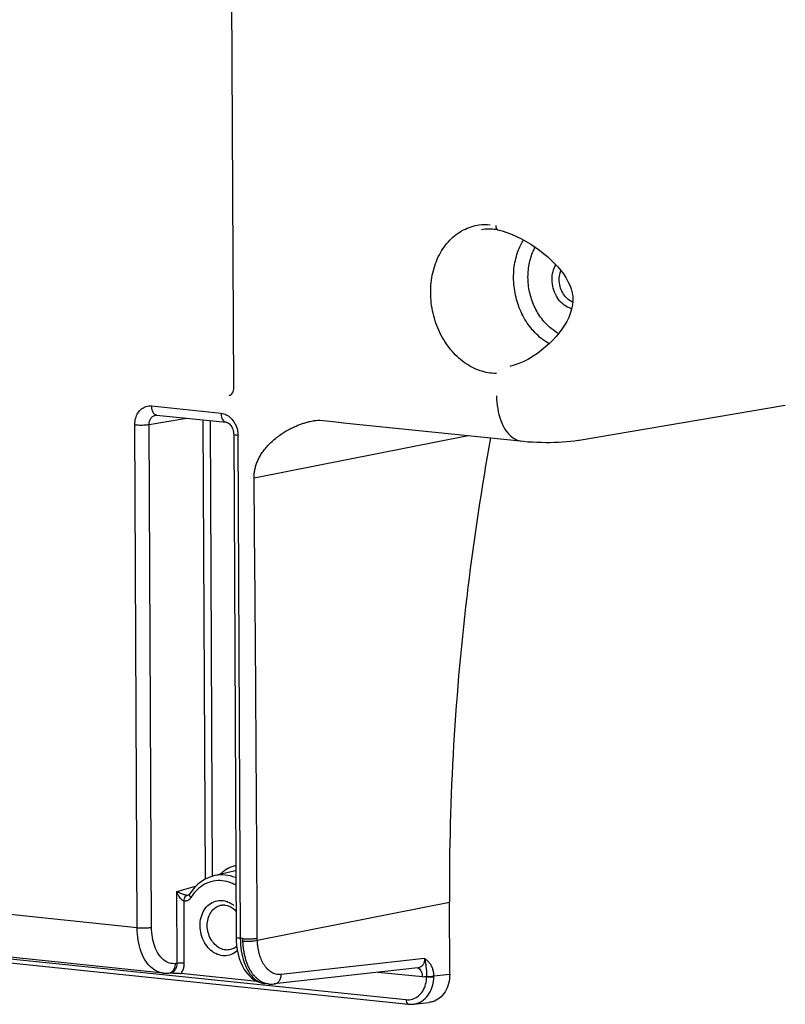
# Model space of a CAD drawing. Units: millimetres. Extents: x 0 to 1782, y 0 to 1260.
# Drawn here: x 464 to 508, y 231 to 287 of the extents above; entities that cross this region are included whole.
import ezdxf

# ---------------------------------------------------------------- set-up
doc = ezdxf.new("R2010")
doc.units = ezdxf.units.MM
doc.header["$LTSCALE"] = 98.01
doc.layers.get('0').update_dxf_attribs({"linetype": 'CONTINUOUS'})

msp = doc.modelspace()

# ---------------------------------------------------------------- linework, layer by layer
at = {"color": 7, "linetype": 'Continuous'}
for p, q in [((475.82495, 322.59257), (476.08817, 266.24783)), ((491.35902, 275.34135), (491.35951, 275.34125)), ((492.08431, 267.46389), (492.07147, 267.46085)), ((496.06125, 263.19777), (507.96478, 265.21153)), ((471.64547, 264.6488), (475.66651, 264.23279)), ((480.71008, 264.31844), (480.71027, 264.31847)), ((481.10517, 264.34321), (482.18415, 264.23141)), ((476.10082, 263.54001), (476.23656, 234.4827)), ((474.83317, 237.99395), (474.61825, 237.91514)), ((474.96249, 238.02886), (474.83317, 237.99395)), ((476.20401, 238.32078), (474.96279, 238.02893)), ((472.0211, 232.40567), (424.7268, 237.2986)), ((474.21405, 237.68601), (474.02838, 237.53728)), ((473.49225, 236.90604), (473.48087, 236.90209)), ((473.6979, 237.1765), (473.55619, 236.96719)), ((428.20897, 236.60784), (486.19842, 230.60841)), ((475.59706, 236.33764), (475.71822, 236.31553)), ((475.71822, 236.31553), (475.83794, 236.27475)), ((488.5801, 232.34267), (488.5607, 236.49613)), ((476.23662, 234.48278), (476.24239, 234.27259)), ((476.24239, 234.27259), (476.26382, 234.00609)), ((486.74456, 232.70621), (478.44279, 231.77557)), ((472.33549, 232.40694), (472.44325, 232.41901)), ((477.45341, 231.9289), (473.0569, 232.38375)), ((478.12614, 231.77406), (477.9208, 231.7953)), ((478.12543, 231.77413), (478.14836, 231.77193)), ((486.46993, 230.60924), (487.38846, 230.71221))]:
    msp.add_line(p, q, dxfattribs=at)
at = {"color": 9, "linetype": 'Continuous'}
for p, q in [((475.84716, 265.76431), (475.84369, 265.76349)), ((471.35205, 265.17286), (475.37309, 264.75686)), ((470.52633, 235.02885), (470.39058, 264.08615)), ((471.22305, 264.1076), (473.36856, 264.47053)), ((471.3588, 235.05031), (471.22305, 264.1076)), ((474.32484, 264.3716), (474.44889, 237.83096)), ((474.74133, 264.32851), (474.86431, 238.00236)), ((476.34565, 263.47006), (476.48139, 234.41275)), ((477.2784, 261.01268), (489.64531, 263.4595)), ((470.52633, 235.02885), (423.28739, 239.91605)), ((428.06226, 236.86987), (486.05171, 230.87044)), ((472.83384, 232.96186), (472.81443, 237.11674)), ((473.48232, 236.9025), (473.48087, 236.90209)), ((473.25008, 232.97249), (473.23329, 236.56596)), ((475.39237, 236.33077), (475.39256, 236.3308)), ((477.46617, 234.30291), (488.5607, 236.49613)), ((476.63141, 234.39723), (476.48139, 234.41275)), ((487.12788, 233.24826), (478.85325, 232.32054)), ((472.83384, 232.96186), (472.74817, 232.95216)), ((486.99955, 232.18211), (484.4356, 232.44737)), ((487.66866, 232.20167), (487.66868, 232.2405)), ((487.66868, 232.2405), (488.5801, 232.34267))]:
    msp.add_line(p, q, dxfattribs=at)
at = {"color": 7, "linetype": 'Continuous'}
for points in [[(491.35902, 275.34135), (491.25355, 275.36071), (491.14787, 275.37574), (491.0421, 275.38641), (490.93632, 275.39269), (490.83067, 275.39455), (490.72531, 275.39199), (490.62037, 275.38499), (490.51596, 275.37355), (490.41218, 275.35768)], [(491.35949, 275.34116), (491.60038, 275.28359), (491.87659, 275.19886), (492.15797, 275.09384), (492.44043, 274.97101), (492.72019, 274.83295), (492.99447, 274.68195), (493.26135, 274.52004), (493.519, 274.34925), (493.76596, 274.17137), (494.00154, 273.98746), (494.22525, 273.79839), (494.43657, 273.60503), (494.63488, 273.40789), (494.81959, 273.20726), (494.99007, 273.00358), (495.1455, 272.79677), (495.28497, 272.58626), (495.40705, 272.37242), (495.51007, 272.15488), (495.59233, 271.9317), (495.65134, 271.7024), (495.68469, 271.46858), (495.69015, 271.23125), (495.66767, 270.99282), (495.61932, 270.75549), (495.54668, 270.5201), (495.45258, 270.28841), (495.34002, 270.0613), (495.2101, 269.83721), (495.06364, 269.61614), (494.9023, 269.39918), (494.72668, 269.18625), (494.53725, 268.97809), (494.33462, 268.77553), (494.11889, 268.57908), (493.89052, 268.39018), (493.65004, 268.21042), (493.39756, 268.04119), (493.13419, 267.8848), (492.86171, 267.74419), (492.58196, 267.62231), (492.29776, 267.52238), (492.08412, 267.46386)], [(476.08817, 266.24782), (476.08797, 266.22525), (476.08228, 266.14484), (476.06904, 266.06854), (476.04891, 265.99813), (476.02308, 265.93564), (475.99318, 265.88272), (475.96145, 265.84057), (475.92963, 265.80876), (475.89833, 265.78592), (475.86797, 265.77084), (475.84386, 265.76353)], [(471.59784, 264.64748), (471.62076, 264.64971), (471.64554, 264.64878)], [(475.66586, 264.23285), (475.681, 264.23075), (475.71949, 264.22071), (475.76208, 264.20241), (475.80752, 264.1749), (475.85438, 264.13776), (475.90081, 264.09119), (475.94497, 264.03599), (475.98564, 263.97287), (476.02148, 263.90309), (476.05137, 263.82818), (476.07474, 263.74907), (476.09092, 263.66732), (476.09944, 263.58497), (476.10082, 263.53999)], [(480.71027, 264.31847), (480.74368, 264.32406), (480.85954, 264.33932), (480.95788, 264.34643), (481.03502, 264.34727), (481.09109, 264.34438), (481.10546, 264.34301)], [(482.18415, 264.23141), (482.44429, 264.2045), (492.83377, 263.12994)], [(492.83377, 263.12994), (493.09607, 263.10787), (493.35821, 263.0913), (493.61741, 263.07969), (493.87345, 263.07249), (494.12729, 263.06934), (494.37681, 263.07005), (494.62089, 263.07447), (494.86159, 263.08262), (495.09827, 263.0946), (495.32928, 263.11053), (495.55771, 263.13103), (495.78598, 263.15711), (496.01305, 263.18983), (496.06856, 263.19903)], [(474.61825, 237.91514), (474.41118, 237.81222), (474.21405, 237.68601)], [(474.02838, 237.53728), (473.85578, 237.36701), (473.6979, 237.1765)], [(473.55618, 236.96718), (473.55455, 236.96456), (473.5391, 236.94313), (473.52327, 236.92649), (473.50753, 236.91427), (473.49225, 236.90604)], [(475.39256, 236.3308), (475.4151, 236.33438), (475.43773, 236.33725), (475.46042, 236.3394), (475.48317, 236.34085), (475.50597, 236.34159), (475.52877, 236.34164), (475.55155, 236.34099), (475.57432, 236.33965), (475.59706, 236.33764)], [(475.83794, 236.27475), (475.95433, 236.21622), (476.06503, 236.14159), (476.16881, 236.05227), (476.22953, 235.98711)], [(476.27124, 233.95439), (476.24552, 233.92893), (476.14461, 233.85457), (476.03538, 233.79782), (475.91917, 233.75997)], [(476.26382, 234.00609), (476.30118, 233.74557), (476.35429, 233.49347), (476.42261, 233.25295), (476.5059, 233.02536), (476.60384, 232.81204), (476.7156, 232.61535), (476.84098, 232.43627), (476.97952, 232.27598), (477.12955, 232.13666), (477.2905, 232.01917)], [(472.01671, 232.40618), (472.04567, 232.4034), (472.24301, 232.39972), (472.33547, 232.40705)], [(477.2905, 232.01917), (477.4609, 231.92475), (477.63655, 231.85519)], [(477.63655, 231.85519), (477.81428, 231.81053), (477.92487, 231.79494)], [(478.14836, 231.77193), (478.34617, 231.7679), (478.4404, 231.77531)], [(486.1986, 230.60847), (486.31404, 230.60167), (486.46969, 230.60922)]]:
    msp.add_lwpolyline(points, dxfattribs=at)
at = {"color": 9, "linetype": 'Continuous'}
for points, start_tangent, end_tangent in [([(491.28143, 267.0498), (490.33441, 267.21053), (489.42213, 267.68508), (488.62892, 268.43572), (488.01205, 269.40778), (487.61932, 270.52657), (487.48013, 271.70802), (487.60505, 272.86267), (487.98464, 273.90332), (488.59019, 274.75128), (489.37615, 275.34263), (490.2822, 275.63232), (490.91586, 275.64652)], (-0.99999687, 0.00250232), (0.99605597, -0.0887271)), ([(491.24149, 275.5989), (491.25565, 275.45826), (491.31266, 275.36409), (491.35923, 275.3423)], (-0.06268341, -0.99803346), (0.97555618, -0.21975017)), ([(494.32158, 268.76291), (493.85961, 269.0789), (493.20393, 269.76167), (492.69982, 270.61435), (492.3809, 271.57973), (492.26909, 272.59169), (492.37197, 273.58139), (492.68254, 274.48141), (492.83917, 274.76749)], (-0.86990983, 0.4932108), (0.52032063, 0.85397099)), ([(494.86693, 269.35612), (494.44879, 269.63861), (493.89364, 270.21631), (493.46669, 270.93802), (493.19644, 271.75535), (493.10157, 272.6124), (493.18865, 273.45084), (493.45181, 274.21327), (493.5215, 274.34704)], (-0.87562608, 0.48298962), (0.48386656, 0.87514179)), ([(495.62704, 270.79366), (495.38049, 270.88539), (495.02335, 271.14542), (494.73955, 271.5212), (494.55622, 271.97652), (494.49122, 272.46715), (494.55106, 272.94507), (494.70819, 273.32754)], (-0.97031969, 0.24182578), (0.50364455, 0.86391097)), ([(495.68388, 271.16982), (495.62906, 271.19521), (495.33913, 271.40607), (495.10877, 271.71107), (494.96002, 272.08066), (494.90742, 272.47882), (494.95616, 272.86645), (494.99708, 272.99392)], (-0.91964007, 0.39276218), (0.35365043, 0.93537766)), ([(491.28746, 265.75814), (491.35019, 265.0106), (491.5271, 264.33713), (491.80639, 263.78261), (492.16946, 263.38401), (492.5921, 263.16789), (492.75206, 263.13855)], (0.00467154, -0.99998909), (0.99461552, -0.10363379)), ([(470.39058, 264.08615), (470.4364, 264.44857), (470.57215, 264.76483), (470.78487, 265.00516), (471.05463, 265.14604), (471.35205, 265.17286)], (-0.00462893, 0.99998929), (0.9947294, -0.102535)), ([(471.35205, 265.17286), (471.39998, 264.88866), (471.52845, 264.69803), (471.60122, 264.66039)], (0.00467154, -0.99998909), (0.94831766, -0.31732256)), ([(471.22305, 264.1076), (471.24436, 264.28882), (471.31152, 264.44687), (471.41791, 264.56688), (471.55335, 264.63725), (471.59789, 264.64744)], (-0.01541258, 0.99988122), (0.98622601, 0.16540334)), ([(471.60122, 264.66039), (471.64563, 264.65004)], (0.94831766, -0.31732256), (0.99158735, -0.1294393)), ([(475.37309, 264.75686), (475.67173, 264.6681), (475.94249, 264.47148), (476.15776, 264.18662)], (0.99465014, -0.10330103), (0.4901263, -0.87165142)), ([(475.37309, 264.75686), (475.42102, 264.47265), (475.54949, 264.28203), (475.66603, 264.23412)], (0.00467149, -0.99998909), (0.99120163, -0.13236059)), ([(470.39058, 264.08615), (470.67649, 264.07092), (470.98055, 264.07876), (471.22305, 264.10761)], (0.9946909, -0.10290782), (0.98101502, 0.19393176)), ([(476.15776, 264.18662), (476.2597, 263.96164)], (0.4901263, -0.87165142), (0.33374714, -0.94266264)), ([(476.2597, 263.96164), (476.29631, 263.84263), (476.34294, 263.55244)], (0.33374714, -0.94266264), (0.06090501, -0.99814357)), ([(477.2784, 261.01268), (477.28687, 261.22945), (477.31683, 261.45007), (477.36908, 261.67311), (477.44486, 261.89854), (477.54684, 262.12875), (477.67726, 262.36341), (477.83697, 262.59911), (478.02757, 262.83358), (478.25494, 263.06884), (478.51389, 263.29599), (478.7751, 263.49304), (479.02221, 263.65595), (479.2587, 263.7935), (479.48678, 263.91098), (479.70815, 264.01191), (479.92366, 264.09857), (480.12959, 264.17101), (480.3247, 264.23024), (480.50783, 264.27716), (480.6798, 264.31301), (480.71008, 264.31844)], (-0.00938522, 0.99995596), (0.98504119, 0.17231903)), ([(476.34565, 263.47006), (476.15285, 263.50435), (476.10559, 263.54238)], (-0.99469089, 0.10290787), (-0.44794781, 0.89405971)), ([(476.34294, 263.55244), (476.34565, 263.47006)], (0.06090501, -0.99814357), (0.00468329, -0.99998903)), ([(477.46367, 234.4187), (477.42819, 241.17366), (477.27896, 261.01269)], (-0.0046909, 0.999989), (-0.00931955, 0.99995657)), ([(475.77249, 238.44318), (475.36882, 238.16668)], (-0.87978984, -0.47536285), (-0.76277397, -0.6466652)), ([(476.21714, 238.62409), (475.98916, 238.54562), (475.77249, 238.44318)], (-0.96209958, -0.27269838), (-0.87978984, -0.47536285)), ([(476.22084, 237.91609), (476.20131, 237.92403), (475.6181, 238.06996), (475.03567, 238.0446), (474.9628, 238.02891)], (-0.92476898, 0.38052902), (-0.97334473, -0.22934698)), ([(475.36882, 238.16668), (475.30678, 238.11227)], (-0.76277397, -0.6466652), (-0.7406879, -0.67184926)), ([(472.81443, 237.11674), (473.35742, 237.27286), (473.90263, 237.42842)], (0.96076801, 0.27735327), (0.96189222, 0.2734289)), ([(473.90263, 237.42842), (473.92425, 237.43456)], (0.96189222, 0.2734289), (0.96191273, 0.27335672)), ([(476.2236, 237.48492), (475.97136, 237.60579), (475.44453, 237.73758), (474.91892, 237.7145), (474.42417, 237.53823), (473.98799, 237.21902)], (-0.87253779, 0.48854663), (-0.71884622, -0.69516913)), ([(473.23329, 236.56596), (473.16608, 236.59196), (473.09988, 236.64267), (473.02989, 236.71832), (472.95584, 236.82243), (472.91874, 236.88499), (472.88253, 236.95425), (472.84759, 237.03097), (472.81443, 237.11674)], (-0.98979231, 0.14251729), (-0.3308447, 0.94368521)), ([(473.27731, 236.92385), (473.24928, 236.93217), (473.15632, 236.96335), (473.04987, 237.00469), (472.9348, 237.05559), (472.87528, 237.08466), (472.81443, 237.11674)], (-0.96140096, 0.27515122), (-0.8764169, 0.48155313)), ([(473.23329, 236.56596), (473.25674, 236.71391), (473.31871, 236.83398), (473.40372, 236.89616)], (0.00880284, 0.99996125), (0.95875547, 0.2842322)), ([(473.57787, 236.69848), (473.54461, 236.66554), (473.4866, 236.622), (473.41628, 236.58727), (473.33118, 236.56611), (473.23329, 236.56596)], (-0.67366918, -0.73903304), (-0.99243839, 0.1227438)), ([(473.34293, 236.90694), (473.33017, 236.90991), (473.27731, 236.92385)], (-0.97551814, 0.21991899), (-0.96140096, 0.27515122)), ([(473.40372, 236.89616), (473.34293, 236.90694)], (-0.99306181, 0.11759356), (-0.97551814, 0.21991898)), ([(473.48085, 236.90215), (473.40372, 236.89616)], (-0.96415353, -0.26534499), (-0.99303432, 0.11782548)), ([(473.63468, 236.77453), (473.55998, 236.87441), (473.55141, 236.95765), (473.55665, 236.96686)], (-0.71753666, 0.69652074), (0.56680839, 0.82384965)), ([(473.62164, 236.75423), (473.59321, 236.71617), (473.57787, 236.69848)], (-0.55993055, -0.82853954), (-0.67366918, -0.73903304)), ([(473.63468, 236.77453), (473.62164, 236.75423)], (-0.52093601, -0.85359573), (-0.55993055, -0.82853954)), ([(473.69772, 236.87239), (473.63468, 236.77453)], (-0.56199797, -0.82713861), (-0.52094638, -0.8535894)), ([(473.98799, 237.21902), (473.69772, 236.87239)], (-0.71884622, -0.69516913), (-0.56199797, -0.82713861)), ([(475.46525, 233.40996), (475.0622, 233.53013), (474.69909, 233.79453), (474.41059, 234.17664), (474.22426, 234.63961), (474.15828, 235.13846), (474.21926, 235.62433), (474.40137, 236.0499), (474.68725, 236.37357), (475.04811, 236.56285), (475.45035, 236.59967)], (-0.99469089, 0.10290788), (0.99469089, -0.10290787)), ([(475.63835, 233.74239), (475.31077, 233.83994), (475.01489, 234.05517), (474.77982, 234.36648), (474.62807, 234.7437), (474.57448, 235.15006), (474.62433, 235.54562), (474.77274, 235.89181), (475.00533, 236.15489), (475.09764, 236.21913)], (-0.99469089, 0.10290789), (0.85464397, 0.5192145)), ([(475.09764, 236.21913), (475.2986, 236.3087), (475.3924, 236.33064)], (0.85464396, 0.5192145), (0.9852357, 0.17120345)), ([(475.45035, 236.59967), (475.72351, 236.53565)], (0.99469089, -0.10290788), (0.93905962, -0.3437543)), ([(475.72351, 236.53565), (475.8534, 236.4795), (476.10267, 236.31753)], (0.93905962, -0.3437543), (0.77611997, -0.63058528)), ([(470.52633, 235.02885), (470.81223, 235.01362), (471.11629, 235.02146), (471.3588, 235.05031)], (0.9946909, -0.1029078), (0.98101501, 0.19393183)), ([(472.01747, 232.40652), (471.80518, 232.45071), (471.38878, 232.68171), (471.03276, 233.0853), (470.75981, 233.63574), (470.58734, 234.29792), (470.52633, 235.02885)], (-0.99432276, 0.10640609), (-0.00475476, 0.9999887)), ([(472.74817, 232.95216), (472.38712, 232.98714), (472.05238, 233.17193), (471.76586, 233.49518), (471.54622, 233.93634), (471.40768, 234.4664), (471.3588, 235.05031)], (-0.99381317, -0.11106476), (-0.0048342, 0.99998832)), ([(476.48139, 234.41275), (476.28859, 234.44705), (476.24134, 234.48509)], (-0.99469086, 0.10290816), (-0.44757996, 0.89424392)), ([(476.48139, 234.41275), (476.54026, 233.68204), (476.70642, 233.02052), (476.96928, 232.47113), (477.3121, 232.0689), (477.71302, 231.8395), (477.85102, 231.8055)], (0.00474654, -0.99998874), (0.98526196, -0.17105222)), ([(476.63141, 234.39723), (476.84096, 234.38371), (477.0722, 234.38304), (477.29068, 234.39531), (477.46388, 234.41871)], (0.9946939, -0.1028788), (0.98101488, 0.19393249)), ([(476.63425, 234.25251), (476.63229, 234.32474), (476.63141, 234.39723)], (-0.03472355, 0.99939696), (-0.00468749, 0.99998901)), ([(477.46617, 234.30291), (477.46388, 234.41871)], (-0.03485871, 0.99939225), (-0.00469154, 0.99998899)), ([(476.63425, 234.25251), (476.84376, 234.24133), (477.07488, 234.24696), (477.29318, 234.26856), (477.46617, 234.30291)], (0.99479593, -0.10188745), (0.96352481, 0.26761902)), ([(477.43089, 232.10482), (477.34611, 232.18855), (477.22579, 232.3301), (477.11456, 232.48975), (477.01322, 232.66638), (476.92255, 232.8586), (476.84324, 233.06495), (476.77586, 233.28394), (476.72091, 233.51392), (476.6788, 233.75322), (476.64984, 234.00005), (476.63425, 234.25251)], (-0.73681752, 0.67609167), (-0.03472435, 0.99939693)), ([(478.85325, 232.32054), (478.72808, 232.31539), (478.60429, 232.32808), (478.48282, 232.35855), (478.36463, 232.40654), (478.25055, 232.47173), (478.14149, 232.55358), (478.03825, 232.65149), (477.94155, 232.76478), (477.85216, 232.89255), (477.77071, 233.03389), (477.69784, 233.18771), (477.63411, 233.35282), (477.57996, 233.52803), (477.5358, 233.71203), (477.50195, 233.90348), (477.47868, 234.10095), (477.46617, 234.30291)], (-0.99377576, -0.11139903), (-0.03486396, 0.99939207)), ([(476.31016, 233.70733), (476.22835, 233.63605), (475.86749, 233.44677), (475.46525, 233.40996)], (-0.72286326, -0.6909911), (-0.99469089, 0.10290787)), ([(475.91916, 233.76003), (475.63835, 233.74239)], (-0.97382265, -0.22730915), (-0.99469089, 0.10290789)), ([(487.12795, 233.24827), (487.11063, 233.06729), (487.04712, 232.90949), (486.94371, 232.78972), (486.81067, 232.7196), (486.74455, 232.70628)], (0.03686617, -0.99932021), (-0.99378922, -0.11127889)), ([(487.66868, 232.2405), (487.6621, 232.3485), (487.64833, 232.452), (487.62718, 232.55322), (487.59795, 232.65315), (487.55959, 232.75185), (487.51125, 232.84808), (487.45315, 232.93911), (487.38764, 233.02135), (487.31879, 233.09252), (487.25066, 233.15291), (487.18638, 233.20403), (487.12788, 233.24826)], (-0.02552275, 0.99967424), (-0.8026796, 0.59641048)), ([(487.25195, 232.19726), (487.259, 232.29376), (487.25987, 232.3658), (487.25787, 232.43753), (487.25331, 232.51035), (487.24652, 232.58556), (487.23803, 232.6645), (487.2286, 232.74862), (487.2183, 232.83922), (487.20593, 232.93735), (487.18782, 233.04155), (487.16181, 233.1475), (487.12795, 233.24815)], (0.08694875, 0.99621279), (-0.34439779, 0.93882382)), ([(472.62632, 232.58088), (472.67618, 232.66099), (472.74817, 232.95216)], (0.59911038, 0.80066644), (0.02724452, 0.9996288)), ([(472.74816, 232.62278), (472.81388, 232.78117), (472.83384, 232.96186)], (0.5230694, 0.85229009), (-0.02068271, 0.99978609)), ([(473.25008, 232.97249), (473.10713, 232.9801), (472.95509, 232.97618), (472.83384, 232.96176)], (-0.99469089, 0.10290785), (-0.98101501, -0.19393181)), ([(473.0569, 232.38375), (473.16278, 232.55343), (473.22815, 232.75236), (473.25008, 232.97249)], (0.63562677, 0.77199651), (-0.00435196, 0.99999053)), ([(486.72153, 232.70278), (486.83024, 232.6512), (486.92099, 232.53748)], (0.97968587, -0.20053828), (0.46086496, -0.88747028)), ([(472.33763, 232.40778), (472.49571, 232.46146), (472.62632, 232.58088)], (0.99281109, 0.11969182), (0.59911038, 0.80066644)), ([(472.44368, 232.41921), (472.50983, 232.43249)], (0.99387422, 0.11051711), (0.95892822, 0.28364884)), ([(472.50983, 232.43249), (472.64344, 232.50281), (472.74816, 232.62278)], (0.95892822, 0.28364884), (0.5230694, 0.85229009)), ([(477.75217, 231.88258), (477.61024, 231.96399), (477.47456, 232.06624), (477.43089, 232.10482)], (-0.89833587, 0.43930931), (-0.73681752, 0.67609167)), ([(478.44276, 231.77579), (478.54389, 231.80131), (478.70212, 231.91401), (478.81075, 232.09633), (478.85325, 232.32054)], (0.99359501, 0.1129998), (0.02724461, 0.9996288)), ([(486.05171, 230.87044), (486.42141, 230.90347), (486.75354, 231.07497), (487.01811, 231.36839), (487.19001, 231.75592), (487.25272, 232.19803)], (0.99461108, -0.10367638), (0.01287654, 0.99991709)), ([(486.92099, 232.53748), (486.95368, 232.46071)], (0.46086496, -0.88747028), (0.33073672, -0.94372307)), ([(486.95368, 232.46071), (486.99955, 232.18211)], (0.33073672, -0.94372307), (0.00467154, -0.99998909)), ([(487.25272, 232.19803), (487.13248, 232.17964), (486.99955, 232.18211)], (-0.97454365, -0.22419784), (-0.99469406, 0.10287721)), ([(487.25377, 232.20847), (487.39541, 232.1866), (487.54738, 232.18816), (487.66866, 232.20167)], (0.9699764, -0.24319905), (0.98118623, 0.19306369)), ([(487.25476, 232.21952), (487.3973, 232.21354), (487.54832, 232.22119), (487.66868, 232.2405)], (0.99500078, -0.09986714), (0.96943565, 0.24534571)), ([(487.38227, 231.20601), (487.59083, 231.67168), (487.66866, 232.20167)], (0.54254007, 0.84002992), (0.01827708, 0.99983296)), ([(478.12545, 231.77414), (478.05036, 231.78465), (477.89923, 231.82266), (477.75217, 231.88258)], (-0.99462445, 0.10354812), (-0.89833587, 0.43930931)), ([(477.85102, 231.8055), (477.92098, 231.79581)], (0.98526196, -0.17105222), (0.99466718, -0.10313684)), ([(486.47147, 230.60963), (486.66378, 230.64794), (487.0631, 230.85361), (487.38227, 231.20601)], (0.99378784, 0.11129119), (0.54254007, 0.84002992)), ([(486.05171, 230.87044), (486.07464, 230.73116), (486.13636, 230.6359), (486.19847, 230.60881)], (0.00467139, -0.99998909), (0.99175511, -0.12814759))]:
    msp.add_spline(points, degree=3, dxfattribs=dict(at, start_tangent=start_tangent, end_tangent=end_tangent))
at = {"color": 7, "linetype": 'Continuous'}
for points, start_tangent, end_tangent in [([(490.94138, 263.32571), (489.62843, 254.70262), (488.80683, 245.58559), (488.5607, 236.49613)], (-0.1802088, -0.98362838), (0.00467154, -0.99998909)), ([(472.40387, 232.41736), (472.52005, 232.41398)], (0.9996343, -0.02704195), (0.99950453, -0.03147517)), ([(472.52005, 232.41398), (472.62333, 232.41044)], (0.99950453, -0.03147517), (0.9992991, -0.03743393)), ([(472.62333, 232.41044), (472.67336, 232.40848), (472.81642, 232.40172)], (0.9992991, -0.03743393), (0.9985096, -0.05457642)), ([(472.81642, 232.40172), (472.94565, 232.39348)], (0.9985096, -0.05457642), (0.9972488, -0.07412707)), ([(472.94565, 232.39348), (473.05725, 232.38371)], (0.9972488, -0.07412707), (0.99469089, -0.10290787)), ([(488.5801, 232.34267), (488.51162, 231.79904), (488.30788, 231.32372), (487.989, 230.96309), (487.58622, 230.75217), (487.39175, 230.71283)], (0.00467154, -0.99998909), (-0.99355573, -0.11334465))]:
    msp.add_spline(points, degree=3, dxfattribs=dict(at, start_tangent=start_tangent, end_tangent=end_tangent))

doc.saveas('drawing.dxf')
